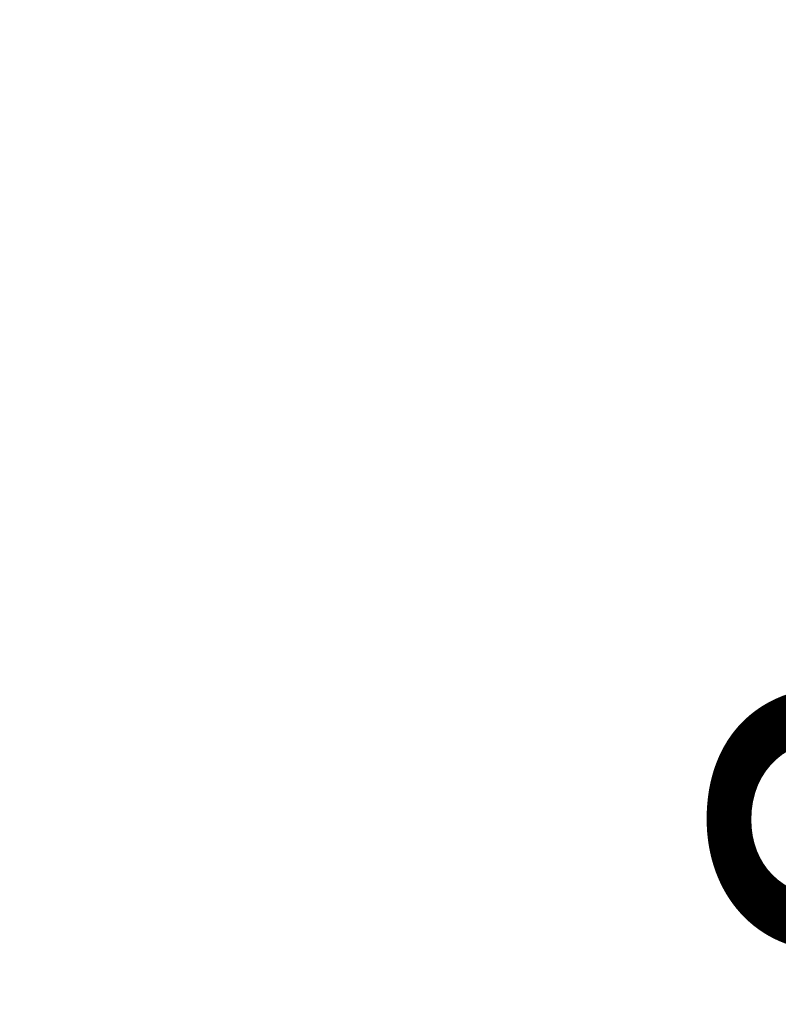
# Model space of a CAD drawing. Units: millimetres. Extents: x 0 to 840, y 0 to 1188.
# Drawn here: x 435 to 457, y 406 to 434 of the extents above; entities that cross this region are included whole.
import ezdxf

# ---------------------------------------------------------------- set-up
doc = ezdxf.new("R2010")
doc.units = ezdxf.units.MM
doc.layers.add('1', color=7, linetype='Continuous')
doc.styles.add('CONVERTER_12', font='txt.shx', dxfattribs={"width": 0.9})
doc.dimstyles.new('ME10_DIM_24', dxfattribs={"dimtxt": 14, "dimasz": 12, "dimexe": 4, "dimexo": 0, "dimgap": 4, "dimtad": 1, "dimdsep": 46, "dimtxsty": 'CONVERTER_12', "dimblk1": 'NONE', "dimsah": 1, "dimcen": 0.09, "dimclrd": 2, "dimclre": 2, "dimclrt": 7, "dimadec": 0, "dimazin": 0, "dimtfac": 1, "dimtdec": 4, "dimtix": 1, "dimtmove": 0, "dimatfit": 3, "dimfxl": 1, "dimtolj": 1, "dimtzin": 0, "dimarcsym": 0})
doc.dimstyles.new('ME10_DIM_25', dxfattribs={"dimtxt": 14, "dimasz": 12, "dimexe": 4, "dimexo": 0, "dimgap": 4, "dimtad": 1, "dimdsep": 46, "dimtxsty": 'CONVERTER_12', "dimblk1": 'NONE', "dimsah": 1, "dimcen": 0.09, "dimclrd": 2, "dimclre": 2, "dimclrt": 7, "dimadec": 0, "dimazin": 0, "dimtfac": 1, "dimtdec": 4, "dimtix": 1, "dimtmove": 0, "dimatfit": 3, "dimfxl": 1, "dimtolj": 1, "dimtzin": 0, "dimarcsym": 0})

# ---------------------------------------------------------------- blocks, each defined once
blk = doc.blocks.new('*D17')
at = {"layer": '1', "color": 2, "linetype": 'Continuous'}
for p, q in [((422.465, 459.349), (513.215, 459.349)), ((509.215, 446.349), (509.215, 459.349)), ((374.465, 446.349), (513.215, 446.349)), ((509.215, 413.988), (509.215, 446.349))]:
    blk.add_line(p, q, dxfattribs=at)
at = {"layer": '1', "color": 2}
blk.add_solid([(510.795, 434.349), (507.636, 434.349), (509.215, 446.349)], dxfattribs=at)
at = {"layer": '1', "color": 7, "insert": (505.215, 413.988), "char_height": 14, "attachment_point": 7, "rotation": 90, "line_spacing_factor": 0.60024, "style": 'CONVERTER_12'}
blk.add_mtext('13', dxfattribs=at)
blk = doc.blocks.new('_NONE')
blk = doc.blocks.new('*D19')
at = {"layer": '1', "color": 2, "linetype": 'Continuous'}
for p, q in [((374.465, 443.349), (481.215, 443.349)), ((477.215, 435.288), (477.215, 443.349)), ((379.276, 435.288), (481.215, 435.288)), ((477.215, 405.794), (477.215, 435.288))]:
    blk.add_line(p, q, dxfattribs=at)
at = {"layer": '1', "color": 2}
blk.add_solid([(478.795, 423.288), (475.636, 423.288), (477.215, 435.288)], dxfattribs=at)
at = {"layer": '1', "color": 7, "insert": (473.215, 405.794), "char_height": 14, "attachment_point": 7, "rotation": 90, "line_spacing_factor": 0.60024, "style": 'CONVERTER_12'}
blk.add_mtext('8', dxfattribs=at)

msp = doc.modelspace()

# ---------------------------------------------------------------- dimensions: what is measured, and where the dimension line sits
at = {"layer": '1'}
dim = msp.add_linear_dim(base=(509.215, 446.349), p1=(422.465, 459.349), p2=(374.465, 446.349), angle=90, dimstyle='ME10_DIM_24', dxfattribs=at)
dim.commit()
dim.dimension.update_dxf_attribs({"geometry": '*D17', "text_midpoint": (498.215, 422.388), "text_rotation": 90})
dim = msp.add_linear_dim(base=(477.215, 435.288), p1=(374.465, 443.349), p2=(379.276, 435.288), angle=90, text='8', dimstyle='ME10_DIM_25', dxfattribs=at)
dim.commit()
dim.dimension.update_dxf_attribs({"geometry": '*D19', "text_midpoint": (466.215, 409.994), "text_rotation": 90})

doc.saveas('drawing.dxf')
